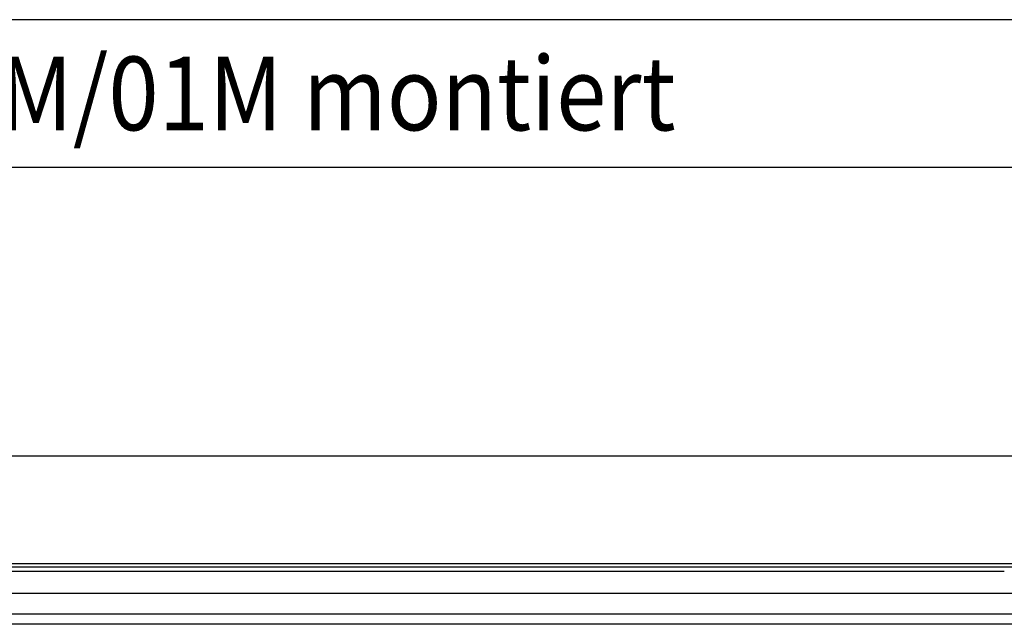
# Model space of a CAD drawing. Units: millimetres. Extents: x -81 to 760, y -224 to 370.
# Drawn here: x 243 to 310, y 16 to 57 of the extents above; entities that cross this region are included whole.
import ezdxf

# ---------------------------------------------------------------- set-up
doc = ezdxf.new("R2010")
doc.units = ezdxf.units.MM
doc.layers.add('1', color=7, linetype='Continuous')
doc.styles.add('CONVERTER_11', font='txt.shx', dxfattribs={"width": 0.9})
doc.dimstyles.new('ME10_DIM_35', dxfattribs={"dimtxt": 17.5, "dimasz": 17.5, "dimexe": 10, "dimexo": 0, "dimgap": 10, "dimtad": 1, "dimdsep": 46, "dimtxsty": 'CONVERTER_11', "dimsah": 1, "dimcen": 0.09, "dimclrd": 2, "dimclre": 2, "dimclrt": 3, "dimadec": 0, "dimazin": 0, "dimtfac": 1, "dimtdec": 4, "dimtix": 1, "dimtmove": 0, "dimatfit": 3, "dimfxl": 1, "dimtolj": 1, "dimtzin": 0, "dimarcsym": 0})

# ---------------------------------------------------------------- blocks, each defined once
blk = doc.blocks.new('*D38')
at = {"layer": '1', "color": 2, "linetype": 'Continuous'}
for p, q in [((688.46, 77.43), (688.46, 146.93)), ((1608.46, 77.43), (1608.46, 146.93)), ((1608.46, 136.93), (688.46, 136.93))]:
    blk.add_line(p, q, dxfattribs=at)
at = {"layer": '1', "color": 2}
for points in [[(705.96, 139.23), (705.96, 134.63), (688.46, 136.93)], [(1590.96, 134.63), (1590.96, 139.23), (1608.46, 136.93)]]:
    blk.add_solid(points, dxfattribs=at)
at = {"layer": '1', "color": 3, "insert": (1147.46, 146.93), "char_height": 17.5, "attachment_point": 7, "rotation": 0.0001, "line_spacing_factor": 0.60024, "style": 'CONVERTER_11'}
blk.add_mtext('920', dxfattribs=at)
blk = doc.blocks.new('Vorderansicht_2', base_point=(1603.588, -160))
at = {"color": 1, "linetype": 'Continuous'}
for p, q in [((1563.963, 100.461), (732.963, 100.461)), ((732.963, 99.461), (1563.963, 99.461)), ((1549.407, 97.861), (1152.519, 97.861)), ((1607.463, 90.445), (689.463, 90.445)), ((1607.463, 83.442), (689.463, 83.442)), ((1607.463, 79.971), (689.463, 79.971))]:
    blk.add_line(p, q, dxfattribs=at)
at = {"layer": '1'}
dim = blk.add_linear_dim(base=(1608.463, 136.929), p1=(688.463, 77.435), p2=(1608.463, 77.435), dimstyle='ME10_DIM_35', dxfattribs=at)
dim.commit()
dim.dimension.update_dxf_attribs({"geometry": '*D38', "text_midpoint": (1168.463, 155.679), "text_rotation": 0.00014})

msp = doc.modelspace()

# ---------------------------------------------------------------- linework, layer by layer
at = {"layer": '1', "color": 3}
msp.add_lwpolyline([(168.593, 56.978), (168.593, 46.978), (321.343, 46.978), (321.343, 56.978)], close=True, dxfattribs=at)

# ---------------------------------------------------------------- block references
at = {"xscale": 0.2, "yscale": 0.2, "zscale": 0.2}
msp.add_blockref('Vorderansicht_2', (320.718, -32), dxfattribs=at)

# ---------------------------------------------------------------- texts
at = {"layer": '1', "color": 3, "style": 'CONVERTER_11', "width": 0.9}
msp.add_text('Elektroanschlussdose 00M/01M montiert', height=5, dxfattribs=at).set_placement((171.093, 49.478))

doc.saveas('drawing.dxf')
